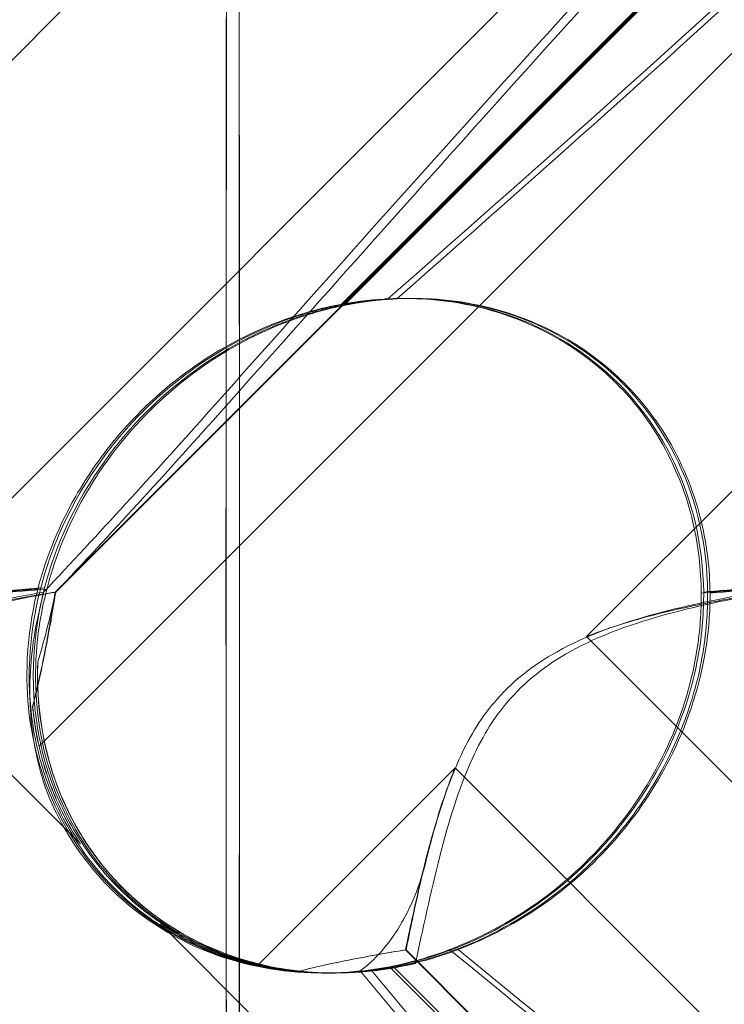
# Model space of a CAD drawing. Units: millimetres. Extents: x -545 to 8034, y -4033 to 5248.
# Drawn here: x 3550 to 3580, y 400 to 442 of the extents above; entities that cross this region are included whole.
import ezdxf

# ---------------------------------------------------------------- set-up
doc = ezdxf.new("R2010")
doc.units = ezdxf.units.MM

# ---------------------------------------------------------------- blocks, each defined once
blk = doc.blocks.new('A$C3BB97F90')
at = {"color": 0, "linetype": 'Continuous', "lineweight": 0}
for p, q in [((-2002.87, 2243.898), (-1934.604, 2312.164)), ((-1972.87, 2243.898), (-1904.604, 2312.164)), ((-1925.397, 2302.958), (-1979.846, 2248.509)), ((-1895.398, 2302.958), (-1949.846, 2248.509)), ((-1923.326, 2299.25), (-1972.195, 2250.38)), ((-1923.299, 2299.25), (-1972.168, 2250.38)), ((-1960.174, 2262.463), (-1932.959, 2289.677)), ((-1960.024, 2262.463), (-1932.81, 2289.677)), ((-1957.522, 2262.732), (-1957.417, 2262.732)), ((-1957.253, 2262.732), (-1957.148, 2262.732)), ((-1979.846, 2248.509), (-1971.132, 2239.794)), ((-1949.846, 2248.509), (-1941.132, 2239.794)), ((-1955.365, 2242.99), (-1963.663, 2234.691)), ((-1903.174, 2190.799), (-1955.365, 2242.99)), ((-1967.767, 2236.43), (-1927.645, 2196.307)), ((-1957.456, 2235.338), (-1923.812, 2201.694)), ((-1957.43, 2235.338), (-1918.86, 2196.768)), ((-1934.852, 2211.358), (-1958.108, 2234.614)), ((-1934.691, 2211.358), (-1957.947, 2234.614)), ((-1960.861, 2234.364), (-1960.778, 2234.364)), ((-1960.606, 2234.364), (-1960.524, 2234.364)), ((-1960.439, 2234.364), (-1960.428, 2234.364))]:
    blk.add_line(p, q, dxfattribs=at)
for centre, major_axis, ratio, start_param, end_param in [((-1964.683, 2248.976), (0, 73.645), 0.003378, 4.704168, 6.438125), ((-1964.683, 2248.976), (0, 71.645), 0.003378, 4.704844, 6.44244), ((-1964.759, 2249.454), (0, 73.123), 0.003378, 0.351281, 1.578624), ((-1964.759, 2249.454), (0, 71.123), 0.003378, 0.263799, 1.578369), ((-1959.058, 2248.548), (-10.459, -10.703), 0.890002, 2.416498, 4.052604), ((-1958.97, 2248.548), (-10.749, -10.514), 0.885761, 2.43655, 4.072655), ((-1964.761, 2250.765), (0, -72.422), 0.003378, 4.738396, 5.974487), ((-1964.761, 2250.765), (0, -70.422), 0.003378, 4.738654, 6.081837), ((-1964.686, 2252.595), (0, -72.606), 0.003378, 6.112242, 7.796652), ((-1964.686, 2252.595), (0, -74.606), 0.003378, 6.116464, 7.797319), ((-1958.788, 2248.548), (-10.459, -10.703), 0.890002, 5.506063, 6.703563), ((-1959.058, 2248.548), (-10.459, -10.703), 0.890002, 5.639615, 5.762188), ((-1958.97, 2248.548), (-10.749, -10.514), 0.885761, 5.659666, 5.782239), ((-1958.788, 2248.548), (-10.459, -10.703), 0.890002, 0.420378, 0.956072), ((-1959.058, 2248.548), (-10.459, -10.703), 0.890002, 0.500446, 0.623019), ((-1958.97, 2248.548), (-10.749, -10.514), 0.885761, 0.520497, 0.64307)]:
    blk.add_ellipse(centre, major_axis=major_axis, ratio=ratio, start_param=start_param, end_param=end_param, dxfattribs=at)
for points, knots in [([(-1995.848, 2257.836), (-1987.439, 2267.268), (-1979.514, 2276.127), (-1967.266, 2289.327), (-1962.956, 2293.764), (-1957.303, 2298.916), (-1955.63, 2300.184), (-1953.672, 2301.217), (-1953.113, 2301.326), (-1952.676, 2301.096), (-1952.562, 2300.986), (-1952.478, 2300.684), (-1952.462, 2300.569), (-1952.465, 2300.315), (-1952.476, 2300.193), (-1952.522, 2299.923), (-1952.555, 2299.783), (-1952.649, 2299.445), (-1952.719, 2299.246), (-1953.047, 2298.396), (-1953.45, 2297.607), (-1954.781, 2295.435), (-1955.872, 2293.908), (-1960.338, 2288.493), (-1964.077, 2284.68), (-1974.63, 2274.688), (-1981.186, 2268.872), (-1988.192, 2262.716)], [0, 0, 0, 0, 3.809464, 3.809464, 6.793872, 6.793872, 8.891779, 8.891779, 10.345777, 10.345777, 10.858696, 10.858696, 11.082023, 11.082023, 11.254541, 11.254541, 11.428064, 11.428064, 11.676888, 11.676888, 12.567912, 12.567912, 13.801165, 13.801165, 16.215927, 16.215927, 19.082552, 19.082552, 19.082552, 19.082552]), ([(-1964.49, 2291.7), (-1962.541, 2293.694), (-1960.813, 2295.393), (-1956.987, 2298.916), (-1955.336, 2300.184), (-1953.411, 2301.217), (-1952.862, 2301.326), (-1952.436, 2301.096), (-1952.325, 2300.986), (-1952.244, 2300.684), (-1952.229, 2300.569), (-1952.234, 2300.315), (-1952.246, 2300.193), (-1952.292, 2299.923), (-1952.325, 2299.783), (-1952.42, 2299.445), (-1952.489, 2299.246), (-1952.815, 2298.396), (-1953.214, 2297.607), (-1954.534, 2295.435), (-1955.616, 2293.908), (-1960.05, 2288.493), (-1963.768, 2284.68), (-1974.28, 2274.688), (-1980.819, 2268.872), (-1987.815, 2262.716)], [5.41556, 5.41556, 5.41556, 5.41556, 6.793872, 6.793872, 8.891779, 8.891779, 10.345777, 10.345777, 10.858696, 10.858696, 11.082023, 11.082023, 11.254541, 11.254541, 11.428064, 11.428064, 11.676888, 11.676888, 12.567912, 12.567912, 13.801165, 13.801165, 16.215927, 16.215927, 19.082552, 19.082552, 19.082552, 19.082552]), ([(-1965.848, 2257.836), (-1957.439, 2267.268), (-1949.514, 2276.127), (-1937.266, 2289.327), (-1932.956, 2293.764), (-1927.303, 2298.916), (-1925.63, 2300.184), (-1923.673, 2301.217), (-1923.113, 2301.326), (-1922.676, 2301.096), (-1922.562, 2300.986), (-1922.478, 2300.684), (-1922.462, 2300.569), (-1922.465, 2300.315), (-1922.477, 2300.193), (-1922.522, 2299.923), (-1922.555, 2299.783), (-1922.65, 2299.445), (-1922.719, 2299.246), (-1923.047, 2298.396), (-1923.45, 2297.607), (-1924.781, 2295.435), (-1925.872, 2293.908), (-1930.338, 2288.493), (-1934.078, 2284.68), (-1944.631, 2274.688), (-1951.186, 2268.872), (-1958.192, 2262.716)], [0, 0, 0, 0, 3.809464, 3.809464, 6.793872, 6.793872, 8.891779, 8.891779, 10.345777, 10.345777, 10.858696, 10.858696, 11.082023, 11.082023, 11.254541, 11.254541, 11.428064, 11.428064, 11.676888, 11.676888, 12.567912, 12.567912, 13.801165, 13.801165, 16.215927, 16.215927, 19.082552, 19.082552, 19.082552, 19.082552]), ([(-1964.444, 2258.844), (-1956.378, 2267.899), (-1948.796, 2276.392), (-1936.857, 2289.327), (-1932.581, 2293.764), (-1926.987, 2298.916), (-1925.337, 2300.184), (-1923.411, 2301.217), (-1922.862, 2301.326), (-1922.436, 2301.096), (-1922.325, 2300.986), (-1922.245, 2300.684), (-1922.23, 2300.569), (-1922.234, 2300.315), (-1922.246, 2300.193), (-1922.292, 2299.923), (-1922.325, 2299.783), (-1922.42, 2299.445), (-1922.489, 2299.246), (-1922.815, 2298.396), (-1923.214, 2297.607), (-1924.534, 2295.435), (-1925.616, 2293.908), (-1930.05, 2288.493), (-1933.768, 2284.68), (-1944.28, 2274.688), (-1950.819, 2268.872), (-1957.815, 2262.716)], [0.136035, 0.136035, 0.136035, 0.136035, 3.809464, 3.809464, 6.793872, 6.793872, 8.891779, 8.891779, 10.345777, 10.345777, 10.858696, 10.858696, 11.082023, 11.082023, 11.254541, 11.254541, 11.428064, 11.428064, 11.676888, 11.676888, 12.567912, 12.567912, 13.801165, 13.801165, 16.215927, 16.215927, 19.082552, 19.082552, 19.082552, 19.082552]), ([(-1995.341, 2257.836), (-1986.941, 2267.268), (-1979.04, 2276.127), (-1969.328, 2286.649), (-1966.76, 2289.376), (-1964.49, 2291.7)], [0, 0, 0, 0, 3.809464, 3.809464, 5.41556, 5.41556, 5.41556, 5.41556]), ([(-1958.192, 2262.716), (-1956.928, 2262.776), (-1955.588, 2262.671), (-1953.202, 2262.071), (-1952.152, 2261.671), (-1950.275, 2260.609), (-1949.462, 2260.01), (-1948.674, 2259.248), (-1948.627, 2259.202), (-1948.58, 2259.155)], [-4.6011, -4.6011, -4.6011, -4.6011, -3.947702, -3.947702, -3.450402, -3.450402, -3.031118, -3.031118, -3.003967, -3.003967, -3.003967, -3.003967]), ([(-1957.815, 2262.716), (-1956.558, 2262.776), (-1955.224, 2262.671), (-1952.848, 2262.071), (-1951.801, 2261.671), (-1949.929, 2260.609), (-1949.117, 2260.01), (-1948.329, 2259.248), (-1948.282, 2259.202), (-1948.235, 2259.155)], [-4.6011, -4.6011, -4.6011, -4.6011, -3.947702, -3.947702, -3.450402, -3.450402, -3.031118, -3.031118, -3.003967, -3.003967, -3.003967, -3.003967]), ([(-1958.192, 2262.716), (-1958.245, 2262.714), (-1958.299, 2262.711), (-1958.952, 2262.672), (-1959.667, 2262.593), (-1961.294, 2262.252), (-1962.149, 2262.002), (-1964.087, 2261.234), (-1965.191, 2260.659), (-1967.47, 2259.088), (-1968.572, 2258.089), (-1970.206, 2256.181), (-1970.817, 2255.306), (-1971.328, 2254.411), (-1972.039, 2253.165), (-1972.545, 2251.893), (-1972.889, 2250.633), (-1972.906, 2250.57), (-1972.922, 2250.508)], [6.808223, 6.808223, 6.808223, 6.808223, 6.838917, 6.838917, 7.168203, 7.168203, 7.489185, 7.489185, 7.884391, 7.884391, 8.327882, 8.327882, 8.659941, 8.659941, 8.659941, 9.122051, 9.122051, 9.14637, 9.14637, 9.14637, 9.14637]), ([(-1972.795, 2250.561), (-1972.656, 2251.097), (-1972.476, 2251.67), (-1971.993, 2252.922), (-1971.676, 2253.606), (-1970.558, 2255.619), (-1969.575, 2256.907), (-1967.458, 2259.024), (-1966.169, 2260.007), (-1964.154, 2261.128), (-1963.469, 2261.446), (-1962.137, 2261.961), (-1961.49, 2262.159), (-1960.655, 2262.363), (-1960.413, 2262.416), (-1960.174, 2262.463)], [3.045204, 3.045204, 3.045204, 3.045204, 3.243554, 3.243554, 3.468142, 3.468142, 3.917318, 3.917318, 4.366493, 4.366493, 4.591081, 4.591081, 4.815668, 4.815668, 4.904657, 4.904657, 4.904657, 4.904657]), ([(-1972.64, 2250.561), (-1972.499, 2251.097), (-1972.317, 2251.67), (-1971.83, 2252.922), (-1971.511, 2253.606), (-1970.389, 2255.619), (-1969.405, 2256.907), (-1967.288, 2259.024), (-1966, 2260.007), (-1963.989, 2261.128), (-1963.306, 2261.446), (-1961.978, 2261.961), (-1961.334, 2262.159), (-1960.503, 2262.363), (-1960.262, 2262.416), (-1960.024, 2262.463)], [3.045204, 3.045204, 3.045204, 3.045204, 3.243554, 3.243554, 3.468142, 3.468142, 3.917318, 3.917318, 4.366493, 4.366493, 4.591081, 4.591081, 4.815668, 4.815668, 4.904657, 4.904657, 4.904657, 4.904657]), ([(-1957.815, 2262.716), (-1957.868, 2262.714), (-1957.923, 2262.711), (-1958.582, 2262.672), (-1959.301, 2262.593), (-1960.934, 2262.252), (-1961.791, 2262.002), (-1963.732, 2261.234), (-1964.837, 2260.659), (-1967.114, 2259.088), (-1968.214, 2258.089), (-1969.844, 2256.181), (-1970.453, 2255.306), (-1970.962, 2254.411), (-1971.669, 2253.165), (-1972.17, 2251.893), (-1972.508, 2250.633), (-1972.524, 2250.57), (-1972.54, 2250.508)], [6.808223, 6.808223, 6.808223, 6.808223, 6.838917, 6.838917, 7.168203, 7.168203, 7.489185, 7.489185, 7.884391, 7.884391, 8.327882, 8.327882, 8.659941, 8.659941, 8.659941, 9.122051, 9.122051, 9.14637, 9.14637, 9.14637, 9.14637]), ([(-1948.58, 2259.155), (-1947.864, 2258.439), (-1947.257, 2257.648), (-1946.082, 2255.661), (-1945.633, 2254.469), (-1945.138, 2252.344), (-1945.022, 2251.35), (-1945.017, 2250.342)], [-3.003967, -3.003967, -3.003967, -3.003967, -2.590179, -2.590179, -2.026922, -2.026922, -1.561112, -1.561112, -1.561112, -1.561112]), ([(-1948.235, 2259.155), (-1947.519, 2258.439), (-1946.911, 2257.648), (-1945.731, 2255.661), (-1945.279, 2254.469), (-1944.775, 2252.344), (-1944.655, 2251.35), (-1944.644, 2250.342)], [-3.003967, -3.003967, -3.003967, -3.003967, -2.590179, -2.590179, -2.026922, -2.026922, -1.561112, -1.561112, -1.561112, -1.561112]), ([(-1972.681, 2250.375), (-1974.021, 2250.147), (-1975.496, 2249.855), (-1978.361, 2249.08), (-1979.806, 2248.585), (-1981.576, 2247.6), (-1982.055, 2247.286), (-1982.959, 2246.561), (-1983.37, 2246.16), (-1983.746, 2245.716)], [1.6870118, 1.6870118, 1.6870118, 1.6870118, 1.9297069, 1.9297069, 2.1717669, 2.1717669, 2.2664293, 2.2664293, 2.3614409, 2.3614409, 2.3614409, 2.3614409]), ([(-1972.17, 2250.375), (-1973.501, 2250.147), (-1974.97, 2249.855), (-1977.825, 2249.08), (-1979.266, 2248.585), (-1981.034, 2247.6), (-1981.512, 2247.286), (-1982.416, 2246.561), (-1982.827, 2246.16), (-1983.203, 2245.716)], [1.6870118, 1.6870118, 1.6870118, 1.6870118, 1.9297069, 1.9297069, 2.1717669, 2.1717669, 2.2664293, 2.2664293, 2.3614409, 2.3614409, 2.3614409, 2.3614409]), ([(-1979.846, 2248.509), (-1979.201, 2248.772), (-1978.539, 2248.992), (-1976.91, 2249.465), (-1975.944, 2249.686), (-1974.108, 2250.06), (-1973.238, 2250.212), (-1972.367, 2250.353), (-1972.281, 2250.366), (-1972.195, 2250.38)], [5.525418, 5.525418, 5.525418, 5.525418, 5.7396082, 5.7396082, 6.0510548, 6.0510548, 6.3625014, 6.3625014, 6.3968029, 6.3968029, 6.3968029, 6.3968029]), ([(-1979.846, 2248.509), (-1979.2, 2248.772), (-1978.536, 2248.992), (-1976.903, 2249.465), (-1975.934, 2249.686), (-1974.091, 2250.06), (-1973.217, 2250.212), (-1972.341, 2250.353), (-1972.254, 2250.366), (-1972.168, 2250.38)], [5.525418, 5.525418, 5.525418, 5.525418, 5.7396082, 5.7396082, 6.0510548, 6.0510548, 6.3625014, 6.3625014, 6.3968029, 6.3968029, 6.3968029, 6.3968029]), ([(-1972.795, 2250.561), (-1973.222, 2250.525), (-1973.662, 2250.488), (-1974.369, 2250.43), (-1974.638, 2250.408), (-1974.913, 2250.385)], [8.5023876, 8.5023876, 8.5023876, 8.5023876, 8.6649959, 8.6649959, 8.7617863, 8.7617863, 8.7617863, 8.7617863]), ([(-1972.64, 2250.561), (-1973.066, 2250.525), (-1973.503, 2250.488), (-1974.206, 2250.43), (-1974.474, 2250.408), (-1974.748, 2250.385)], [8.5023876, 8.5023876, 8.5023876, 8.5023876, 8.6649959, 8.6649959, 8.7617863, 8.7617863, 8.7617863, 8.7617863]), ([(-1972.922, 2250.508), (-1973.046, 2250.02), (-1973.155, 2249.49), (-1973.436, 2247.51), (-1973.45, 2245.942), (-1972.854, 2242.865), (-1972.321, 2241.431), (-1970.73, 2238.851), (-1969.713, 2237.73), (-1967.296, 2235.928), (-1965.976, 2235.297), (-1963.439, 2234.547), (-1962.201, 2234.375), (-1959.887, 2234.355), (-1958.865, 2234.475), (-1957.03, 2234.853), (-1956.262, 2235.098), (-1955.62, 2235.341), (-1955.611, 2235.345), (-1955.602, 2235.348)], [6.200217, 6.200217, 6.200217, 6.200217, 6.405815, 6.405815, 6.91435, 6.91435, 7.365922, 7.365922, 7.799981, 7.799981, 8.229132, 8.229132, 8.61452, 8.61452, 8.96222, 8.96222, 9.305907, 9.305907, 9.310787, 9.310787, 9.310787, 9.310787]), ([(-1958.108, 2234.614), (-1958.809, 2234.483), (-1959.576, 2234.396), (-1961.079, 2234.346), (-1961.902, 2234.382), (-1963.583, 2234.626), (-1964.441, 2234.835), (-1966.105, 2235.435), (-1966.914, 2235.829), (-1968.414, 2236.778), (-1969.104, 2237.333), (-1969.712, 2237.941), (-1970.32, 2238.549), (-1970.876, 2239.24), (-1971.824, 2240.739), (-1972.217, 2241.548), (-1972.817, 2243.211), (-1973.025, 2244.068), (-1973.267, 2245.747), (-1973.302, 2246.569), (-1973.249, 2248.074), (-1973.16, 2248.844), (-1972.957, 2249.904), (-1972.878, 2250.245), (-1972.795, 2250.561)], [8.424608, 8.424608, 8.424608, 8.424608, 8.672959, 8.672959, 8.930855, 8.930855, 9.188751, 9.188751, 9.446647, 9.446647, 9.704543, 9.704543, 9.704543, 9.962439, 9.962439, 10.220335, 10.220335, 10.478231, 10.478231, 10.736127, 10.736127, 10.985977, 10.985977, 11.112966, 11.112966, 11.112966, 11.112966]), ([(-1972.195, 2250.38), (-1972.208, 2250.294), (-1972.222, 2250.208), (-1972.36, 2249.335), (-1972.51, 2248.462), (-1972.824, 2246.903), (-1972.97, 2246.241), (-1973.14, 2245.572)], [3.8311385, 3.8311385, 3.8311385, 3.8311385, 3.8654399, 3.8654399, 4.1768865, 4.1768865, 4.3933821, 4.3933821, 4.3933821, 4.3933821]), ([(-1972.168, 2250.38), (-1972.182, 2250.294), (-1972.196, 2250.208), (-1972.339, 2249.335), (-1972.493, 2248.462), (-1972.813, 2246.903), (-1972.961, 2246.241), (-1973.133, 2245.572)], [3.8311385, 3.8311385, 3.8311385, 3.8311385, 3.8654399, 3.8654399, 4.1768865, 4.1768865, 4.3933821, 4.3933821, 4.3933821, 4.3933821]), ([(-1957.947, 2234.614), (-1958.644, 2234.483), (-1959.408, 2234.396), (-1960.906, 2234.346), (-1961.727, 2234.382), (-1963.404, 2234.626), (-1964.26, 2234.835), (-1965.923, 2235.435), (-1966.731, 2235.829), (-1968.23, 2236.778), (-1968.92, 2237.333), (-1969.528, 2237.941), (-1970.136, 2238.549), (-1970.692, 2239.24), (-1971.641, 2240.739), (-1972.035, 2241.548), (-1972.637, 2243.211), (-1972.846, 2244.068), (-1973.092, 2245.747), (-1973.129, 2246.569), (-1973.082, 2248.074), (-1972.995, 2248.844), (-1972.798, 2249.904), (-1972.722, 2250.245), (-1972.64, 2250.561)], [8.424608, 8.424608, 8.424608, 8.424608, 8.672959, 8.672959, 8.930855, 8.930855, 9.188751, 9.188751, 9.446647, 9.446647, 9.704543, 9.704543, 9.704543, 9.962439, 9.962439, 10.220335, 10.220335, 10.478231, 10.478231, 10.736127, 10.736127, 10.985977, 10.985977, 11.112966, 11.112966, 11.112966, 11.112966]), ([(-1972.54, 2250.508), (-1972.667, 2250.02), (-1972.779, 2249.49), (-1973.07, 2247.51), (-1973.09, 2245.942), (-1972.503, 2242.865), (-1971.973, 2241.431), (-1970.387, 2238.851), (-1969.372, 2237.73), (-1966.959, 2235.928), (-1965.641, 2235.297), (-1963.105, 2234.547), (-1961.866, 2234.375), (-1959.548, 2234.355), (-1958.523, 2234.475), (-1956.68, 2234.853), (-1955.906, 2235.098), (-1955.258, 2235.341), (-1955.249, 2235.345), (-1955.24, 2235.348)], [6.200217, 6.200217, 6.200217, 6.200217, 6.405815, 6.405815, 6.91435, 6.91435, 7.365922, 7.365922, 7.799981, 7.799981, 8.229132, 8.229132, 8.61452, 8.61452, 8.96222, 8.96222, 9.305907, 9.305907, 9.310787, 9.310787, 9.310787, 9.310787]), ([(-1944.913, 2250.385), (-1944.909, 2249.968), (-1944.924, 2249.541), (-1945.039, 2248.113), (-1945.231, 2247.1), (-1945.92, 2244.715), (-1946.62, 2243.153), (-1948.044, 2241.008), (-1948.579, 2240.323), (-1949.728, 2239.063), (-1950.341, 2238.487), (-1952.218, 2236.957), (-1953.655, 2236.106), (-1956.122, 2235.086), (-1957.162, 2234.792), (-1958.108, 2234.614)], [2.301423, 2.301423, 2.301423, 2.301423, 2.436149, 2.436149, 2.749398, 2.749398, 3.240858, 3.240858, 3.486589, 3.486589, 3.732319, 3.732319, 4.227448, 4.227448, 4.594556, 4.594556, 4.594556, 4.594556]), ([(-1944.748, 2250.385), (-1944.742, 2249.968), (-1944.756, 2249.541), (-1944.866, 2248.113), (-1945.055, 2247.1), (-1945.736, 2244.715), (-1946.432, 2243.153), (-1947.854, 2241.008), (-1948.389, 2240.323), (-1949.538, 2239.063), (-1950.153, 2238.487), (-1952.033, 2236.957), (-1953.474, 2236.106), (-1955.951, 2235.086), (-1956.996, 2234.792), (-1957.947, 2234.614)], [2.301423, 2.301423, 2.301423, 2.301423, 2.436149, 2.436149, 2.749398, 2.749398, 3.240858, 3.240858, 3.486589, 3.486589, 3.732319, 3.732319, 4.227448, 4.227448, 4.594556, 4.594556, 4.594556, 4.594556]), ([(-1955.602, 2235.348), (-1954.371, 2235.813), (-1953.11, 2236.464), (-1950.773, 2238.131), (-1949.733, 2239.081), (-1947.903, 2241.247), (-1947.152, 2242.409), (-1945.873, 2245.047), (-1945.424, 2246.505), (-1945.065, 2248.763), (-1945.008, 2249.566), (-1945.017, 2250.342)], [5.234746, 5.234746, 5.234746, 5.234746, 5.54822, 5.54822, 5.835046, 5.835046, 6.117419, 6.117419, 6.450005, 6.450005, 6.641461, 6.641461, 6.641461, 6.641461]), ([(-1955.24, 2235.348), (-1954.015, 2235.813), (-1952.759, 2236.464), (-1950.427, 2238.131), (-1949.388, 2239.081), (-1947.558, 2241.247), (-1946.805, 2242.409), (-1945.52, 2245.047), (-1945.067, 2246.505), (-1944.699, 2248.763), (-1944.639, 2249.566), (-1944.644, 2250.342)], [5.234746, 5.234746, 5.234746, 5.234746, 5.54822, 5.54822, 5.835046, 5.835046, 6.117419, 6.117419, 6.450005, 6.450005, 6.641461, 6.641461, 6.641461, 6.641461]), ([(-1942.681, 2250.375), (-1944.022, 2250.147), (-1945.496, 2249.855), (-1948.362, 2249.08), (-1949.806, 2248.585), (-1951.576, 2247.6), (-1952.055, 2247.286), (-1952.959, 2246.561), (-1953.371, 2246.16), (-1953.746, 2245.716)], [1.6870118, 1.6870118, 1.6870118, 1.6870118, 1.9297069, 1.9297069, 2.1717669, 2.1717669, 2.2664293, 2.2664293, 2.3614409, 2.3614409, 2.3614409, 2.3614409]), ([(-1942.17, 2250.375), (-1943.502, 2250.147), (-1944.97, 2249.855), (-1947.826, 2249.08), (-1949.266, 2248.585), (-1951.034, 2247.6), (-1951.512, 2247.286), (-1952.416, 2246.561), (-1952.827, 2246.16), (-1953.203, 2245.716)], [1.6870118, 1.6870118, 1.6870118, 1.6870118, 1.9297069, 1.9297069, 2.1717669, 2.1717669, 2.2664293, 2.2664293, 2.3614409, 2.3614409, 2.3614409, 2.3614409]), ([(-1949.846, 2248.509), (-1949.202, 2248.772), (-1948.539, 2248.992), (-1946.91, 2249.465), (-1945.944, 2249.686), (-1944.108, 2250.06), (-1943.238, 2250.212), (-1942.367, 2250.353), (-1942.281, 2250.366), (-1942.195, 2250.38)], [5.525418, 5.525418, 5.525418, 5.525418, 5.7396082, 5.7396082, 6.0510548, 6.0510548, 6.3625014, 6.3625014, 6.3968029, 6.3968029, 6.3968029, 6.3968029]), ([(-1949.846, 2248.509), (-1949.2, 2248.772), (-1948.536, 2248.992), (-1946.903, 2249.465), (-1945.935, 2249.686), (-1944.091, 2250.06), (-1943.217, 2250.212), (-1942.341, 2250.353), (-1942.254, 2250.366), (-1942.168, 2250.38)], [5.525418, 5.525418, 5.525418, 5.525418, 5.7396082, 5.7396082, 6.0510548, 6.0510548, 6.3625014, 6.3625014, 6.3968029, 6.3968029, 6.3968029, 6.3968029]), ([(-1942.795, 2250.561), (-1943.223, 2250.525), (-1943.662, 2250.488), (-1944.369, 2250.43), (-1944.638, 2250.408), (-1944.913, 2250.385)], [8.5023876, 8.5023876, 8.5023876, 8.5023876, 8.6649959, 8.6649959, 8.7617863, 8.7617863, 8.7617863, 8.7617863]), ([(-1942.64, 2250.561), (-1943.066, 2250.525), (-1943.503, 2250.488), (-1944.206, 2250.43), (-1944.475, 2250.408), (-1944.748, 2250.385)], [8.5023876, 8.5023876, 8.5023876, 8.5023876, 8.6649959, 8.6649959, 8.7617863, 8.7617863, 8.7617863, 8.7617863]), ([(-1972.856, 2249.625), (-1973.088, 2248.663), (-1973.241, 2247.568), (-1973.264, 2245.547), (-1973.198, 2244.661), (-1972.858, 2242.875), (-1972.579, 2241.983), (-1972.171, 2241.147), (-1972.168, 2241.142), (-1972.166, 2241.138)], [0, 0, 0, 0, 0.3674036, 0.3674036, 0.6392941, 0.6392941, 0.9185318, 0.9185318, 0.9200022, 0.9200022, 0.9200022, 0.9200022]), ([(-1964.448, 2234.974), (-1964.795, 2235.084), (-1965.14, 2235.21), (-1966.612, 2235.825), (-1967.686, 2236.471), (-1969.507, 2238.019), (-1970.263, 2238.873), (-1971.555, 2240.846), (-1972.064, 2241.961), (-1972.786, 2244.433), (-1972.948, 2245.761), (-1972.932, 2247.179), (-1972.929, 2247.312), (-1972.924, 2247.445)], [2.119394, 2.119394, 2.119394, 2.119394, 2.235551, 2.235551, 2.617943, 2.617943, 2.957606, 2.957606, 3.317442, 3.317442, 3.717547, 3.717547, 3.759563, 3.759563, 3.759563, 3.759563]), ([(-1973.14, 2245.572), (-1973.122, 2245.378), (-1973.099, 2245.184), (-1972.985, 2244.373), (-1972.854, 2243.75), (-1972.674, 2243.135)], [4.0146681, 4.0146681, 4.0146681, 4.0146681, 4.0739348, 4.0739348, 4.2606624, 4.2606624, 4.2606624, 4.2606624]), ([(-1973.133, 2245.572), (-1973.115, 2245.378), (-1973.093, 2245.184), (-1972.981, 2244.373), (-1972.85, 2243.75), (-1972.671, 2243.135)], [4.0146681, 4.0146681, 4.0146681, 4.0146681, 4.0739348, 4.0739348, 4.2606624, 4.2606624, 4.2606624, 4.2606624]), ([(-1953.203, 2245.716), (-1953.657, 2245.18), (-1954.165, 2244.436), (-1955.221, 2242.114), (-1955.645, 2240.704), (-1956.404, 2237.738), (-1956.731, 2236.174), (-1957.038, 2234.771)], [0, 0, 0, 0, 0.2108998, 0.2108998, 0.4532032, 0.4532032, 0.7136693, 0.7136693, 0.7136693, 0.7136693]), ([(-1953.746, 2245.716), (-1954.199, 2245.18), (-1954.707, 2244.436), (-1955.759, 2242.114), (-1956.179, 2240.704), (-1956.56, 2239.198), (-1956.579, 2239.121), (-1956.598, 2239.043)], [0, 0, 0, 0, 0.2108998, 0.2108998, 0.4532032, 0.4532032, 0.466263, 0.466263, 0.466263, 0.466263]), ([(-1972.674, 2243.135), (-1972.604, 2242.895), (-1972.527, 2242.657), (-1972.141, 2241.579), (-1971.745, 2240.762), (-1971.223, 2239.934), (-1971.178, 2239.864), (-1971.132, 2239.794)], [4.2606624, 4.2606624, 4.2606624, 4.2606624, 4.3333803, 4.3333803, 4.5928258, 4.5928258, 4.6171077, 4.6171077, 4.6171077, 4.6171077]), ([(-1971.132, 2239.794), (-1971.178, 2239.864), (-1971.223, 2239.934), (-1971.745, 2240.762), (-1972.14, 2241.579), (-1972.525, 2242.657), (-1972.602, 2242.895), (-1972.671, 2243.135)], [5.087435, 5.087435, 5.087435, 5.087435, 5.1117169, 5.1117169, 5.3711624, 5.3711624, 5.4438803, 5.4438803, 5.4438803, 5.4438803]), ([(-1957.456, 2235.338), (-1957.286, 2236.154), (-1957.096, 2237.052), (-1956.654, 2238.942), (-1956.404, 2239.934), (-1955.887, 2241.62), (-1955.648, 2242.315), (-1955.365, 2242.99)], [3.8441239, 3.8441239, 3.8441239, 3.8441239, 4.1615449, 4.1615449, 4.4799349, 4.4799349, 4.7039593, 4.7039593, 4.7039593, 4.7039593]), ([(-1957.43, 2235.338), (-1957.265, 2236.154), (-1957.078, 2237.052), (-1956.644, 2238.942), (-1956.397, 2239.934), (-1955.885, 2241.62), (-1955.647, 2242.315), (-1955.365, 2242.99)], [3.8441239, 3.8441239, 3.8441239, 3.8441239, 4.1615449, 4.1615449, 4.4799349, 4.4799349, 4.7039593, 4.7039593, 4.7039593, 4.7039593]), ([(-1959.366, 2234.452), (-1960.02, 2234.379), (-1960.713, 2234.347), (-1962.932, 2234.425), (-1964.493, 2234.724), (-1967.136, 2235.825), (-1968.212, 2236.471), (-1970.036, 2238.019), (-1970.793, 2238.873), (-1971.697, 2240.251), (-1971.945, 2240.687), (-1972.166, 2241.138)], [1.476307, 1.476307, 1.476307, 1.476307, 1.724788, 1.724788, 2.235551, 2.235551, 2.617943, 2.617943, 2.957606, 2.957606, 3.106372, 3.106372, 3.106372, 3.106372]), ([(-1959.366, 2234.452), (-1958.754, 2234.886), (-1958.182, 2235.531), (-1957.231, 2237.12), (-1956.849, 2238.033), (-1956.598, 2239.043)], [0, 0, 0, 0, 0.3730424, 0.3730424, 0.7227276, 0.7227276, 0.7227276, 0.7227276]), ([(-1967.767, 2236.43), (-1967.698, 2236.384), (-1967.627, 2236.338), (-1966.8, 2235.816), (-1965.984, 2235.421), (-1964.906, 2235.036), (-1964.668, 2234.959), (-1964.428, 2234.889)], [5.087435, 5.087435, 5.087435, 5.087435, 5.1117169, 5.1117169, 5.3711624, 5.3711624, 5.4438803, 5.4438803, 5.4438803, 5.4438803]), ([(-1964.426, 2234.889), (-1964.665, 2234.959), (-1964.904, 2235.036), (-1965.983, 2235.421), (-1966.8, 2235.816), (-1967.627, 2236.338), (-1967.698, 2236.384), (-1967.767, 2236.43)], [4.2606624, 4.2606624, 4.2606624, 4.2606624, 4.3333803, 4.3333803, 4.5928258, 4.5928258, 4.6171077, 4.6171077, 4.6171077, 4.6171077]), ([(-1985.602, 2235.348), (-1977.129, 2228.453), (-1969.408, 2222.06), (-1959.018, 2212.292), (-1955.216, 2208.277), (-1952.34, 2204.103), (-1952.087, 2203.72), (-1951.847, 2203.341)], [0.744825, 0.744825, 0.744825, 0.744825, 4.153495, 4.153495, 6.55298, 6.55298, 6.798196, 6.798196, 6.798196, 6.798196]), ([(-1985.239, 2235.348), (-1976.781, 2228.453), (-1969.083, 2222.06), (-1958.745, 2212.292), (-1954.97, 2208.277), (-1952.13, 2204.103), (-1951.88, 2203.72), (-1951.644, 2203.341)], [0.744825, 0.744825, 0.744825, 0.744825, 4.153495, 4.153495, 6.55298, 6.55298, 6.798196, 6.798196, 6.798196, 6.798196]), ([(-1961.994, 2234.425), (-1961.325, 2234.596), (-1960.665, 2234.743), (-1959.109, 2235.06), (-1958.24, 2235.211), (-1957.456, 2235.338)], [5.8345592, 5.8345592, 5.8345592, 5.8345592, 6.0510548, 6.0510548, 6.3621798, 6.3621798, 6.3621798, 6.3621798]), ([(-1961.987, 2234.425), (-1961.317, 2234.596), (-1960.654, 2234.743), (-1959.092, 2235.06), (-1958.218, 2235.211), (-1957.43, 2235.338)], [5.8345592, 5.8345592, 5.8345592, 5.8345592, 6.0510548, 6.0510548, 6.3621798, 6.3621798, 6.3621798, 6.3621798]), ([(-1955.602, 2235.348), (-1947.129, 2228.453), (-1939.409, 2222.06), (-1929.018, 2212.292), (-1925.216, 2208.277), (-1922.34, 2204.103), (-1922.087, 2203.72), (-1921.847, 2203.341)], [0.744825, 0.744825, 0.744825, 0.744825, 4.153495, 4.153495, 6.55298, 6.55298, 6.798196, 6.798196, 6.798196, 6.798196]), ([(-1955.24, 2235.348), (-1946.781, 2228.453), (-1939.083, 2222.06), (-1928.745, 2212.292), (-1924.97, 2208.277), (-1922.13, 2204.103), (-1921.88, 2203.72), (-1921.645, 2203.341)], [0.744825, 0.744825, 0.744825, 0.744825, 4.153495, 4.153495, 6.55298, 6.55298, 6.798196, 6.798196, 6.798196, 6.798196]), ([(-1958.868, 2234.452), (-1959.518, 2234.379), (-1960.208, 2234.347), (-1962.08, 2234.413), (-1963.271, 2234.601), (-1964.448, 2234.974)], [1.4763073, 1.4763073, 1.4763073, 1.4763073, 1.724788, 1.724788, 2.1193941, 2.1193941, 2.1193941, 2.1193941]), ([(-1964.428, 2234.889), (-1963.814, 2234.71), (-1963.191, 2234.579), (-1962.381, 2234.466), (-1962.187, 2234.443), (-1961.994, 2234.425)], [5.4438803, 5.4438803, 5.4438803, 5.4438803, 5.6306079, 5.6306079, 5.6898746, 5.6898746, 5.6898746, 5.6898746]), ([(-1964.426, 2234.889), (-1963.81, 2234.71), (-1963.187, 2234.579), (-1962.375, 2234.466), (-1962.18, 2234.443), (-1961.987, 2234.425)], [5.4438803, 5.4438803, 5.4438803, 5.4438803, 5.6306079, 5.6306079, 5.6898746, 5.6898746, 5.6898746, 5.6898746]), ([(-1949.583, 2195.127), (-1949.642, 2195.047), (-1949.709, 2194.974), (-1950.116, 2194.628), (-1950.659, 2194.465), (-1952.744, 2195.051), (-1954.384, 2196.057), (-1959.164, 2200.115), (-1962.301, 2203.279), (-1969.888, 2211.564), (-1974.04, 2216.353), (-1981.915, 2225.586), (-1985.614, 2229.98), (-1989.366, 2234.452)], [9.892609, 9.892609, 9.892609, 9.892609, 10.252484, 10.252484, 11.828724, 11.828724, 13.905795, 13.905795, 16.278815, 16.278815, 18.675757, 18.675757, 20.663569, 20.663569, 20.663569, 20.663569]), ([(-1964.498, 2206.105), (-1964.885, 2206.526), (-1965.281, 2206.958), (-1969.466, 2211.564), (-1973.594, 2216.353), (-1981.435, 2225.585), (-1985.122, 2229.979), (-1988.866, 2234.451)], [16.023807, 16.023807, 16.023807, 16.023807, 16.278815, 16.278815, 18.675757, 18.675757, 20.663408, 20.663408, 20.663408, 20.663408]), ([(-1919.583, 2195.127), (-1919.642, 2195.047), (-1919.71, 2194.974), (-1920.116, 2194.628), (-1920.66, 2194.465), (-1922.744, 2195.051), (-1924.384, 2196.057), (-1929.164, 2200.115), (-1932.301, 2203.279), (-1939.888, 2211.564), (-1944.04, 2216.353), (-1951.915, 2225.586), (-1955.614, 2229.98), (-1959.366, 2234.452)], [9.892609, 9.892609, 9.892609, 9.892609, 10.252484, 10.252484, 11.828724, 11.828724, 13.905795, 13.905795, 16.278815, 16.278815, 18.675757, 18.675757, 20.663569, 20.663569, 20.663569, 20.663569]), ([(-1919.427, 2195.127), (-1919.485, 2195.047), (-1919.549, 2194.974), (-1919.942, 2194.628), (-1920.468, 2194.465), (-1922.506, 2195.051), (-1924.117, 2196.057), (-1928.833, 2200.115), (-1931.938, 2203.279), (-1939.466, 2211.564), (-1943.594, 2216.353), (-1951.436, 2225.586), (-1955.123, 2229.98), (-1958.868, 2234.452)], [9.892609, 9.892609, 9.892609, 9.892609, 10.252484, 10.252484, 11.828724, 11.828724, 13.905795, 13.905795, 16.278815, 16.278815, 18.675757, 18.675757, 20.663569, 20.663569, 20.663569, 20.663569])]:
    blk.add_open_spline(points, degree=3, knots=knots, dxfattribs=at)
for points in [[(-1965.342, 2257.836), (-1965.042, 2258.173), (-1964.742, 2258.509), (-1964.444, 2258.844)], [(-1972.681, 2250.375), (-1970.36, 2252.841), (-1968.07, 2255.345), (-1965.848, 2257.836)], [(-1972.17, 2250.375), (-1969.849, 2252.841), (-1967.561, 2255.345), (-1965.342, 2257.836)], [(-1975.016, 2250.342), (-1974.286, 2250.398), (-1973.584, 2250.454), (-1972.922, 2250.508)], [(-1974.644, 2250.342), (-1973.911, 2250.398), (-1973.205, 2250.454), (-1972.54, 2250.508)], [(-1972.924, 2247.445), (-1972.616, 2248.46), (-1972.371, 2249.457), (-1972.17, 2250.375)], [(-1972.856, 2249.625), (-1972.794, 2249.88), (-1972.736, 2250.13), (-1972.681, 2250.375)], [(-1945.017, 2250.342), (-1944.287, 2250.398), (-1943.584, 2250.454), (-1942.922, 2250.508)], [(-1944.644, 2250.342), (-1943.911, 2250.398), (-1943.205, 2250.454), (-1942.54, 2250.508)], [(-1957.038, 2234.771), (-1957.682, 2234.617), (-1958.295, 2234.515), (-1958.868, 2234.452)]]:
    blk.add_open_spline(points, degree=3, dxfattribs=at)

msp = doc.modelspace()

# ---------------------------------------------------------------- block references
msp.add_blockref('A$C3BB97F90', (5524.008, -1832.715))

doc.saveas('drawing.dxf')
